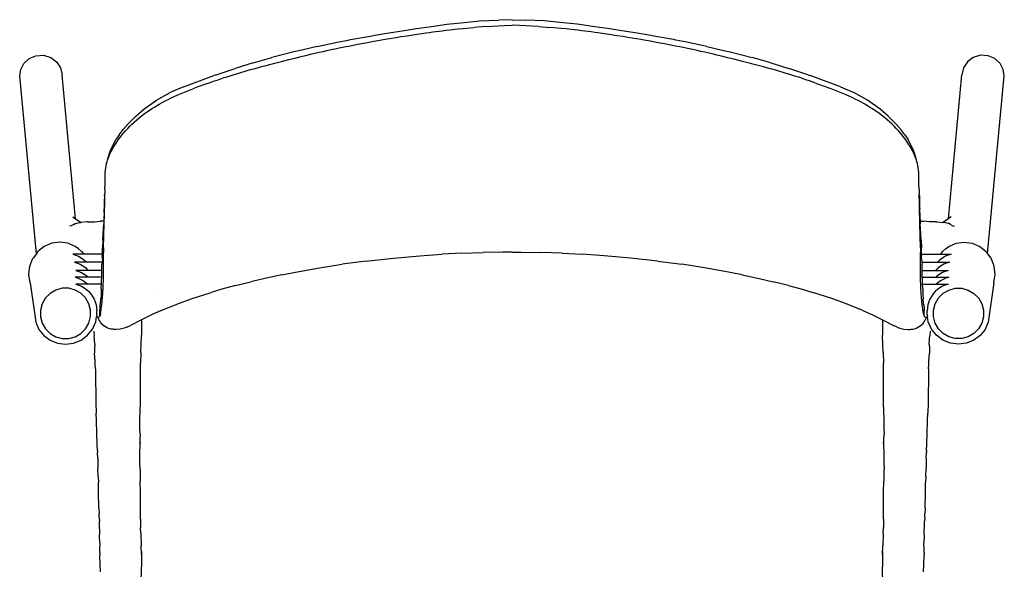
# Model space of a CAD drawing. Extents: x -264 to 264, y -284 to 284.
# Drawn here: x -254 to 254, y 1 to 284 of the extents above; entities that cross this region are included whole.
import ezdxf

# ---------------------------------------------------------------- set-up
doc = ezdxf.new("R2010")
doc.units = 0
doc.layers.get('0').update_dxf_attribs({"linetype": 'CONTINUOUS'})

msp = doc.modelspace()

# ---------------------------------------------------------------- linework, layer by layer
for p, q in [((-56.6, 278.23), (-50.38, 279.25)), ((-50.38, 279.25), (-41.56, 280.4)), ((-41.56, 280.4), (-33.55, 281.57)), ((-33.55, 281.57), (-24.58, 282.5)), ((-27.95, 279.16), (-25.25, 279.42)), ((-25.25, 279.42), (-23.34, 279.59)), ((-24.58, 282.5), (-16.75, 283.28)), ((-23.34, 279.59), (-21.57, 279.74)), ((-21.57, 279.74), (-19.57, 279.91)), ((-13.66, 280.36), (-19.57, 279.91)), ((-16.75, 283.28), (-6.75, 283.72)), ((-13.66, 280.36), (-10.3, 280.61)), ((-10.3, 280.61), (-7.21, 280.81)), ((-7.21, 280.81), (-3.91, 280.99)), ((0, 283.94), (-6.75, 283.72)), ((-3.91, 280.99), (0, 281.17)), ((0, 283.94), (6.75, 283.72)), ((3.91, 280.99), (0, 281.17)), ((7.21, 280.81), (3.91, 280.99)), ((16.75, 283.28), (6.75, 283.72)), ((10.3, 280.61), (7.21, 280.81)), ((13.66, 280.36), (10.3, 280.61)), ((13.66, 280.36), (19.57, 279.91)), ((24.58, 282.5), (16.75, 283.28)), ((21.57, 279.74), (19.57, 279.91)), ((23.34, 279.59), (21.57, 279.74)), ((25.25, 279.42), (23.34, 279.59)), ((33.55, 281.57), (24.58, 282.5)), ((27.95, 279.16), (25.25, 279.42)), ((41.56, 280.4), (33.55, 281.57)), ((50.38, 279.25), (41.56, 280.4)), ((56.6, 278.23), (50.38, 279.25)), ((-83.18, 273.64), (-73.06, 275.5)), ((-73.06, 275.5), (-70.72, 275.98)), ((-70.72, 275.98), (-64.51, 277.07)), ((-64.51, 277.07), (-56.6, 278.23)), ((-64.2, 274.07), (-61.9, 274.45)), ((-61.9, 274.45), (-59.64, 274.82)), ((-59.64, 274.82), (-57.26, 275.2)), ((-57.26, 275.2), (-54.06, 275.69)), ((-54.06, 275.69), (-51.15, 276.13)), ((-51.15, 276.13), (-44.31, 277.12)), ((-44.31, 277.12), (-42.69, 277.35)), ((-42.69, 277.35), (-40.81, 277.61)), ((-40.81, 277.61), (-36.05, 278.24)), ((-36.05, 278.24), (-33.86, 278.51)), ((-33.86, 278.51), (-32.05, 278.73)), ((-32.05, 278.73), (-29.32, 279.02)), ((-29.32, 279.02), (-27.95, 279.16)), ((29.32, 279.02), (27.95, 279.16)), ((32.05, 278.73), (29.32, 279.02)), ((33.86, 278.51), (32.05, 278.73)), ((36.05, 278.24), (33.86, 278.51)), ((40.81, 277.61), (36.05, 278.24)), ((42.69, 277.35), (40.81, 277.61)), ((44.31, 277.12), (42.69, 277.35)), ((51.15, 276.13), (44.31, 277.12)), ((54.06, 275.69), (51.15, 276.13)), ((57.26, 275.2), (54.06, 275.69)), ((64.51, 277.07), (56.6, 278.23)), ((59.64, 274.82), (57.26, 275.2)), ((61.9, 274.45), (59.64, 274.82)), ((64.2, 274.07), (61.9, 274.45)), ((70.72, 275.98), (64.51, 277.07)), ((73.06, 275.5), (70.72, 275.98)), ((83.18, 273.64), (73.06, 275.5)), ((-100.45, 270.18), (-108.28, 268.28)), ((-100.45, 270.18), (-90.17, 272.27)), ((-93.2, 268.5), (-90.51, 269.08)), ((-90.51, 269.08), (-89.1, 269.37)), ((-90.17, 272.27), (-84.54, 273.38)), ((-89.1, 269.37), (-86.54, 269.9)), ((-86.54, 269.9), (-84.27, 270.35)), ((-84.54, 273.38), (-83.18, 273.64)), ((-84.27, 270.35), (-81.91, 270.82)), ((-81.91, 270.82), (-78.68, 271.44)), ((-78.68, 271.44), (-75.43, 272.05)), ((-75.43, 272.05), (-71.16, 272.84)), ((-71.16, 272.84), (-68.1, 273.39)), ((-68.1, 273.39), (-66.41, 273.69)), ((-66.41, 273.69), (-64.2, 274.07)), ((66.41, 273.69), (64.2, 274.07)), ((68.1, 273.39), (66.41, 273.69)), ((71.16, 272.84), (68.1, 273.39)), ((75.43, 272.05), (71.16, 272.84)), ((78.68, 271.44), (75.43, 272.05)), ((81.91, 270.82), (78.68, 271.44)), ((84.27, 270.35), (81.91, 270.82)), ((84.54, 273.38), (83.18, 273.64)), ((86.54, 269.9), (84.27, 270.35)), ((90.17, 272.27), (84.54, 273.38)), ((89.1, 269.37), (86.54, 269.9)), ((90.51, 269.08), (89.1, 269.37)), ((100.45, 270.18), (90.17, 272.27)), ((93.2, 268.5), (90.51, 269.08)), ((100.45, 270.18), (108.28, 268.28)), ((-248.95, 263.86), (-245.5, 265.38)), ((-245.5, 265.38), (-241.45, 265.63)), ((-241.45, 265.63), (-237.67, 264.46)), ((-237.67, 264.46), (-234.76, 262.25)), ((-133.39, 261.76), (-123.83, 264.52)), ((-112.5, 267.33), (-123.83, 264.52)), ((-114.98, 263.41), (-111.2, 264.34)), ((-108.28, 268.28), (-112.5, 267.33)), ((-111.2, 264.34), (-108.01, 265.12)), ((-108.01, 265.12), (-105.54, 265.71)), ((-105.54, 265.71), (-103.91, 266.09)), ((-103.91, 266.09), (-101.57, 266.63)), ((-101.57, 266.63), (-99.33, 267.14)), ((-99.33, 267.14), (-97.43, 267.58)), ((-97.43, 267.58), (-95.48, 268)), ((-95.48, 268), (-93.2, 268.5)), ((95.48, 268), (93.2, 268.5)), ((97.43, 267.58), (95.48, 268)), ((99.33, 267.14), (97.43, 267.58)), ((101.57, 266.63), (99.33, 267.14)), ((103.91, 266.09), (101.57, 266.63)), ((105.54, 265.71), (103.91, 266.09)), ((108.01, 265.12), (105.54, 265.71)), ((111.2, 264.34), (108.01, 265.12)), ((108.28, 268.28), (112.5, 267.33)), ((114.98, 263.41), (111.2, 264.34)), ((112.5, 267.33), (123.83, 264.52)), ((133.39, 261.76), (123.83, 264.52)), ((237.67, 264.46), (234.76, 262.25)), ((241.45, 265.63), (237.67, 264.46)), ((245.5, 265.38), (241.45, 265.63)), ((248.95, 263.86), (245.5, 265.38)), ((-253.24, 258.32), (-251.62, 261.37)), ((-251.62, 261.37), (-248.95, 263.86)), ((-234.76, 262.25), (-232.73, 259.11)), ((-232.73, 259.11), (-231.92, 255.51)), ((-133.39, 261.76), (-142.77, 258.82)), ((-133.06, 258.68), (-131.2, 259.19)), ((-131.2, 259.19), (-129.58, 259.63)), ((-129.58, 259.63), (-127.54, 260.18)), ((-127.54, 260.18), (-125.48, 260.73)), ((-125.48, 260.73), (-123.02, 261.37)), ((-123.02, 261.37), (-120.95, 261.9)), ((-120.95, 261.9), (-118.82, 262.45)), ((-118.82, 262.45), (-114.98, 263.41)), ((118.82, 262.45), (114.98, 263.41)), ((120.95, 261.9), (118.82, 262.45)), ((123.02, 261.37), (120.95, 261.9)), ((125.48, 260.73), (123.02, 261.37)), ((127.54, 260.18), (125.48, 260.73)), ((129.58, 259.63), (127.54, 260.18)), ((131.2, 259.19), (129.58, 259.63)), ((133.06, 258.68), (131.2, 259.19)), ((133.39, 261.76), (142.77, 258.82)), ((232.73, 259.11), (231.92, 255.51)), ((234.76, 262.25), (232.73, 259.11)), ((251.62, 261.37), (248.95, 263.86)), ((253.24, 258.32), (251.62, 261.37)), ((-253.81, 254.91), (-253.24, 258.32)), ((-245.22, 163.28), (-253.81, 254.91)), ((-224.96, 181.3), (-231.92, 255.51)), ((-169.43, 249.32), (-153.69, 255.18)), ((-153.09, 255.38), (-153.69, 255.18)), ((-153.09, 255.38), (-142.77, 258.82)), ((-150.14, 253.46), (-148.34, 254.05)), ((-148.34, 254.05), (-146.25, 254.72)), ((-146.25, 254.72), (-143.79, 255.5)), ((-143.79, 255.5), (-140.77, 256.43)), ((-140.77, 256.43), (-136.5, 257.7)), ((-136.5, 257.7), (-134.82, 258.18)), ((-134.82, 258.18), (-133.06, 258.68)), ((134.82, 258.18), (133.06, 258.68)), ((136.5, 257.7), (134.82, 258.18)), ((140.77, 256.43), (136.5, 257.7)), ((143.79, 255.5), (140.77, 256.43)), ((153.09, 255.38), (142.77, 258.82)), ((146.25, 254.72), (143.79, 255.5)), ((148.34, 254.05), (146.25, 254.72)), ((150.14, 253.46), (148.34, 254.05)), ((153.09, 255.38), (153.69, 255.18)), ((169.43, 249.32), (153.69, 255.18)), ((224.96, 181.3), (231.92, 255.51)), ((245.22, 163.28), (253.81, 254.91)), ((253.81, 254.91), (253.24, 258.32)), ((-169.43, 249.32), (-176.24, 246.34)), ((-161.92, 249.37), (-163.72, 248.67)), ((-157, 251.09), (-161.92, 249.37)), ((-157, 251.09), (-156.06, 251.42)), ((-156.06, 251.42), (-154.79, 251.87)), ((-154.79, 251.87), (-153.39, 252.36)), ((-153.39, 252.36), (-151.96, 252.84)), ((-151.96, 252.84), (-150.14, 253.46)), ((151.96, 252.84), (150.14, 253.46)), ((153.39, 252.36), (151.96, 252.84)), ((154.79, 251.87), (153.39, 252.36)), ((156.06, 251.42), (154.79, 251.87)), ((157, 251.09), (156.06, 251.42)), ((157, 251.09), (161.92, 249.37)), ((161.92, 249.37), (163.72, 248.67)), ((169.43, 249.32), (176.24, 246.34)), ((-183.22, 242.38), (-176.24, 246.34)), ((-175.65, 243.58), (-174.21, 244.25)), ((-174.21, 244.25), (-172.28, 245.12)), ((-172.28, 245.12), (-163.72, 248.67)), ((172.28, 245.12), (163.72, 248.67)), ((174.21, 244.25), (172.28, 245.12)), ((175.65, 243.58), (174.21, 244.25)), ((183.22, 242.38), (176.24, 246.34)), ((-189.82, 237.8), (-183.22, 242.38)), ((-185.88, 237.94), (-184.39, 238.88)), ((-184.39, 238.88), (-183.22, 239.58)), ((-183.22, 239.58), (-181.85, 240.38)), ((-181.85, 240.38), (-180.09, 241.35)), ((-180.09, 241.35), (-178.42, 242.22)), ((-178.42, 242.22), (-177, 242.93)), ((-177, 242.93), (-175.65, 243.58)), ((177, 242.93), (175.65, 243.58)), ((178.42, 242.22), (177, 242.93)), ((180.09, 241.35), (178.42, 242.22)), ((181.85, 240.38), (180.09, 241.35)), ((183.22, 239.58), (181.85, 240.38)), ((189.82, 237.8), (183.22, 242.38)), ((184.39, 238.88), (183.22, 239.58)), ((185.88, 237.94), (184.39, 238.88)), ((-197.92, 230.3), (-194.01, 234.26)), ((-194.01, 234.26), (-189.82, 237.8)), ((-193.39, 232.37), (-192.01, 233.51)), ((-192.01, 233.51), (-190.54, 234.67)), ((-190.54, 234.67), (-188.96, 235.84)), ((-188.96, 235.84), (-188.45, 236.2)), ((-188.45, 236.2), (-187.06, 237.17)), ((-187.06, 237.17), (-185.88, 237.94)), ((187.06, 237.17), (185.88, 237.94)), ((188.45, 236.2), (187.06, 237.17)), ((188.96, 235.84), (188.45, 236.2)), ((190.54, 234.67), (188.96, 235.84)), ((194.01, 234.26), (189.82, 237.8)), ((192.01, 233.51), (190.54, 234.67)), ((193.39, 232.37), (192.01, 233.51)), ((197.92, 230.3), (194.01, 234.26)), ((-197.92, 230.3), (-200.48, 227.29)), ((-198.14, 227.86), (-197.05, 228.99)), ((-197.05, 228.99), (-196.09, 229.93)), ((-196.09, 229.93), (-194.83, 231.1)), ((-194.83, 231.1), (-193.39, 232.37)), ((194.83, 231.1), (193.39, 232.37)), ((196.09, 229.93), (194.83, 231.1)), ((197.05, 228.99), (196.09, 229.93)), ((198.14, 227.86), (197.05, 228.99)), ((197.92, 230.3), (200.48, 227.29)), ((-202.47, 224.62), (-204.08, 222.33)), ((-202.96, 222), (-201.64, 223.77)), ((-202.47, 224.62), (-200.48, 227.29)), ((-201.64, 223.77), (-200.52, 225.17)), ((-200.52, 225.17), (-199.26, 226.64)), ((-199.26, 226.64), (-198.14, 227.86)), ((199.26, 226.64), (198.14, 227.86)), ((200.52, 225.17), (199.26, 226.64)), ((202.47, 224.62), (200.48, 227.29)), ((201.64, 223.77), (200.52, 225.17)), ((202.96, 222), (201.64, 223.77)), ((202.47, 224.62), (204.08, 222.33)), ((-206.6, 217.39), (-205.47, 219.74)), ((-206.46, 216.33), (-205.2, 218.57)), ((-205.47, 219.74), (-204.08, 222.33)), ((-205.2, 218.57), (-204.11, 220.32)), ((-204.11, 220.32), (-202.96, 222)), ((204.11, 220.32), (202.96, 222)), ((205.47, 219.74), (204.08, 222.33)), ((205.2, 218.57), (204.11, 220.32)), ((206.46, 216.33), (205.2, 218.57)), ((206.6, 217.39), (205.47, 219.74)), ((-208.51, 211.47), (-208.1, 213.4)), ((-208.35, 211.98), (-207.85, 213.3)), ((-208.1, 213.4), (-207.36, 215.67)), ((-207.85, 213.3), (-207.27, 214.66)), ((-207.36, 215.67), (-206.6, 217.39)), ((-207.27, 214.66), (-206.46, 216.33)), ((207.27, 214.66), (206.46, 216.33)), ((207.36, 215.67), (206.6, 217.39)), ((207.85, 213.3), (207.27, 214.66)), ((208.1, 213.4), (207.36, 215.67)), ((208.35, 211.98), (207.85, 213.3)), ((208.51, 211.47), (208.1, 213.4)), ((-209.43, 207.71), (-209.28, 208.56)), ((-209.28, 208.56), (-209, 209.79)), ((-209, 209.79), (-208.71, 210.87)), ((-208.71, 210.87), (-208.51, 211.47)), ((-208.51, 211.47), (-208.35, 211.98)), ((208.51, 211.47), (208.35, 211.98)), ((208.71, 210.87), (208.51, 211.47)), ((209, 209.79), (208.71, 210.87)), ((209.28, 208.56), (209, 209.79)), ((209.43, 207.71), (209.28, 208.56)), ((-209.78, 202.37), (-209.74, 204.32)), ((-209.74, 204.32), (-209.7, 205.21)), ((-209.7, 205.21), (-209.61, 206.34)), ((-209.61, 206.34), (-209.43, 207.71)), ((209.61, 206.34), (209.43, 207.71)), ((209.7, 205.21), (209.61, 206.34)), ((209.74, 204.32), (209.7, 205.21)), ((209.78, 202.37), (209.74, 204.32)), ((-209.85, 197.14), (-209.82, 198.27)), ((-209.82, 198.27), (-209.8, 199.32)), ((-209.8, 199.32), (-209.78, 200.69)), ((-209.78, 200.69), (-209.78, 202.37)), ((209.78, 200.69), (209.78, 202.37)), ((209.8, 199.32), (209.78, 200.69)), ((209.82, 198.27), (209.8, 199.32)), ((209.85, 197.14), (209.82, 198.27)), ((-210.06, 193.23), (-210.15, 187.72)), ((-210.08, 189.08), (-209.96, 194.18)), ((-210.06, 193.23), (-209.96, 194.18)), ((-209.96, 194.21), (-209.93, 194.38)), ((-209.96, 194.18), (-209.96, 194.21)), ((-209.87, 196.33), (-209.93, 194.38)), ((-209.87, 196.33), (-209.86, 196.7)), ((-209.86, 196.7), (-209.85, 197.14)), ((209.86, 196.7), (209.85, 197.14)), ((209.87, 196.33), (209.86, 196.7)), ((209.87, 196.33), (209.93, 194.38)), ((209.96, 194.21), (209.93, 194.38)), ((209.96, 194.18), (209.96, 194.21)), ((210.08, 189.08), (209.96, 194.18)), ((210.06, 193.23), (209.96, 194.18)), ((210.06, 193.23), (210.15, 187.72)), ((-210.13, 187.27), (-210.08, 189.08)), ((210.13, 187.27), (210.08, 189.08)), ((-210.31, 182.83), (-210.34, 181.75)), ((-210.27, 184.42), (-210.31, 182.83)), ((-210.28, 178.59), (-210.13, 187.27)), ((-210.27, 184.42), (-210.18, 186.48)), ((-210.15, 187.72), (-210.18, 186.48)), ((210.28, 178.59), (210.13, 187.27)), ((210.15, 187.72), (210.18, 186.48)), ((210.27, 184.42), (210.18, 186.48)), ((210.27, 184.42), (210.31, 182.83)), ((210.31, 182.83), (210.34, 181.75)), ((-227.29, 177.69), (-228.18, 177.5)), ((-226.12, 178.36), (-227.29, 177.69)), ((-226.36, 182.23), (-224.96, 181.3)), ((-226.12, 178.36), (-225.14, 178.8)), ((-225.14, 178.8), (-224.89, 178.91)), ((-224.96, 181.3), (-222.18, 179.44)), ((-224.89, 178.91), (-223.58, 179.22)), ((-223.58, 179.22), (-222.25, 179.44)), ((-222.18, 179.44), (-222.25, 179.44)), ((-219.18, 179.71), (-222.18, 179.44)), ((-218.9, 179.72), (-219.18, 179.71)), ((-218.9, 179.72), (-215.28, 179.79)), ((-215.28, 179.79), (-212.16, 180.06)), ((-210.4, 180.1), (-212.16, 180.06)), ((-210.62, 166.22), (-210.28, 178.59)), ((-210.58, 176.32), (-210.44, 178.64)), ((-210.4, 180.1), (-210.44, 178.64)), ((-210.38, 180.35), (-210.4, 180.1)), ((-210.34, 181.75), (-210.38, 180.35)), ((210.62, 166.22), (210.28, 178.59)), ((210.34, 181.75), (210.38, 180.35)), ((210.38, 180.35), (210.4, 180.1)), ((210.4, 180.1), (212.16, 180.06)), ((210.4, 180.1), (210.44, 178.64)), ((210.58, 176.32), (210.44, 178.64)), ((215.28, 179.79), (212.16, 180.06)), ((218.9, 179.72), (215.28, 179.79)), ((218.9, 179.72), (219.18, 179.71)), ((219.18, 179.71), (222.18, 179.44)), ((224.96, 181.3), (222.18, 179.44)), ((222.18, 179.44), (222.25, 179.44)), ((223.58, 179.22), (222.25, 179.44)), ((224.89, 178.91), (223.58, 179.22)), ((225.14, 178.8), (224.89, 178.91)), ((226.36, 182.23), (224.96, 181.3)), ((226.12, 178.36), (225.14, 178.8)), ((226.12, 178.36), (227.29, 177.69)), ((227.29, 177.69), (228.18, 177.5)), ((-210.86, 170.27), (-210.58, 176.32)), ((210.86, 170.27), (210.58, 176.32)), ((-237.29, 168.73), (-241.11, 167.07)), ((-233.17, 169.3), (-237.29, 168.73)), ((-229.05, 168.73), (-233.17, 169.3)), ((-225.2, 167.07), (-229.05, 168.73)), ((-210.86, 170.27), (-211.13, 166.25)), ((210.86, 170.27), (211.13, 166.25)), ((225.2, 167.07), (229.05, 168.73)), ((229.05, 168.73), (233.17, 169.3)), ((233.17, 169.3), (237.29, 168.73)), ((237.29, 168.73), (241.11, 167.07)), ((-245.22, 163.28), (-246.9, 160.98)), ((-244.39, 164.42), (-245.22, 163.28)), ((-241.11, 167.07), (-244.39, 164.42)), ((-211.19, 163.03), (-226.43, 163.03)), ((-226.43, 163.03), (-224.92, 162.57)), ((-223.5, 165.7), (-225.2, 167.07)), ((-224.92, 162.57), (-223.48, 161.95)), ((-221.89, 164.42), (-223.5, 165.7)), ((-221.81, 164.35), (-220.83, 163.03)), ((-211.23, 162.07), (-211.19, 163.03)), ((-211.19, 163.03), (-211.06, 165.83)), ((-211.06, 165.83), (-211.13, 166.25)), ((-210.62, 166.22), (-210.65, 163.95)), ((-210.63, 162.11), (-210.65, 163.95)), ((-47.51, 162.18), (-36.19, 162.97)), ((-25.84, 163.52), (-36.19, 162.97)), ((-25.84, 163.52), (-14.92, 163.97)), ((-4.8, 164.14), (-14.92, 163.97)), ((0, 164.13), (-4.8, 164.14)), ((0, 164.13), (4.8, 164.14)), ((4.8, 164.14), (14.92, 163.97)), ((25.84, 163.52), (14.92, 163.97)), ((25.84, 163.52), (36.19, 162.97)), ((47.51, 162.18), (36.19, 162.97)), ((210.62, 166.22), (210.65, 163.95)), ((210.63, 162.11), (210.65, 163.95)), ((211.06, 165.83), (211.13, 166.25)), ((211.19, 163.03), (211.06, 165.83)), ((211.23, 162.07), (211.19, 163.03)), ((211.19, 163.03), (226.43, 163.03)), ((221.81, 164.35), (220.83, 163.03)), ((221.89, 164.42), (223.5, 165.7)), ((224.92, 162.57), (223.48, 161.95)), ((223.5, 165.7), (225.2, 167.07)), ((226.43, 163.03), (224.92, 162.57)), ((241.11, 167.07), (244.39, 164.42)), ((244.39, 164.42), (245.22, 163.28)), ((245.22, 163.28), (246.9, 160.98)), ((-248.53, 156.85), (-246.96, 160.89)), ((-246.9, 160.98), (-246.96, 160.89)), ((-220.56, 158.88), (-225.51, 158.88)), ((-225.51, 158.88), (-224.01, 158.42)), ((-224.01, 158.42), (-222.57, 157.8)), ((-223.48, 161.95), (-222.12, 161.17)), ((-222.57, 157.8), (-221.21, 157.02)), ((-222.12, 161.17), (-220.85, 160.25)), ((-220.85, 160.25), (-220.04, 159.52)), ((-219.41, 158.88), (-220.56, 158.88)), ((-220.04, 159.52), (-219.98, 159.46)), ((-219.98, 159.46), (-219.69, 159.19)), ((-219.69, 159.19), (-219.41, 158.88)), ((-211.32, 158.88), (-219.41, 158.88)), ((-219.41, 158.88), (-219.32, 158.77)), ((-211.46, 155.41), (-211.39, 157.94)), ((-211.32, 158.88), (-211.39, 157.94)), ((-211.2, 160.57), (-211.32, 158.88)), ((-211.19, 161.62), (-211.23, 162.07)), ((-211.2, 160.57), (-211.19, 161.62)), ((-210.6, 160.43), (-210.63, 162.11)), ((-210.56, 157.22), (-210.6, 160.43)), ((-99.19, 155.97), (-87.49, 157.8)), ((-75.14, 159.47), (-87.49, 157.8)), ((-75.14, 159.47), (-61.15, 161.01)), ((-61.15, 161.01), (-47.51, 162.18)), ((61.15, 161.01), (47.51, 162.18)), ((75.14, 159.47), (61.15, 161.01)), ((75.14, 159.47), (87.49, 157.8)), ((99.19, 155.97), (87.49, 157.8)), ((210.56, 157.22), (210.6, 160.43)), ((210.6, 160.43), (210.63, 162.11)), ((211.19, 161.62), (211.23, 162.07)), ((211.2, 160.57), (211.19, 161.62)), ((211.2, 160.57), (211.32, 158.88)), ((211.32, 158.88), (211.39, 157.94)), ((211.32, 158.88), (219.41, 158.88)), ((211.46, 155.41), (211.39, 157.94)), ((219.41, 158.88), (219.32, 158.77)), ((219.69, 159.19), (219.41, 158.88)), ((219.41, 158.88), (220.56, 158.88)), ((219.98, 159.46), (219.69, 159.19)), ((220.04, 159.52), (219.98, 159.46)), ((220.85, 160.25), (220.04, 159.52)), ((220.56, 158.88), (225.51, 158.88)), ((222.12, 161.17), (220.85, 160.25)), ((222.57, 157.8), (221.21, 157.02)), ((223.48, 161.95), (222.12, 161.17)), ((224.01, 158.42), (222.57, 157.8)), ((225.51, 158.88), (224.01, 158.42)), ((246.9, 160.98), (246.96, 160.89)), ((248.53, 156.85), (246.96, 160.89)), ((-249.04, 152.52), (-248.53, 156.85)), ((-248.47, 148.19), (-249.04, 152.52)), ((-219.78, 154.62), (-224.81, 154.62)), ((-224.81, 154.62), (-223.3, 154.16)), ((-223.3, 154.16), (-221.86, 153.54)), ((-221.86, 153.54), (-220.5, 152.76)), ((-221.21, 157.02), (-219.94, 156.1)), ((-220.5, 152.76), (-219.23, 151.84)), ((-219.94, 156.1), (-219.13, 155.37)), ((-218.4, 154.62), (-219.78, 154.62)), ((-219.13, 155.37), (-219.07, 155.31)), ((-219.07, 155.31), (-218.77, 155.04)), ((-218.77, 155.04), (-218.4, 154.62)), ((-211.44, 154.62), (-218.4, 154.62)), ((-211.53, 151.11), (-211.43, 152.91)), ((-211.44, 154.62), (-211.46, 155.41)), ((-211.41, 153.01), (-211.44, 154.62)), ((-211.43, 152.91), (-211.41, 153.01)), ((-210.63, 151.37), (-210.59, 153.01)), ((-210.59, 153.01), (-210.57, 154.55)), ((-210.57, 154.55), (-210.56, 155.71)), ((-210.56, 155.71), (-210.56, 157.22)), ((-118.61, 152.41), (-127.35, 150.55)), ((-118.61, 152.41), (-112.42, 153.61)), ((-112.42, 153.61), (-105.94, 154.73)), ((-105.94, 154.73), (-99.19, 155.97)), ((105.94, 154.73), (99.19, 155.97)), ((112.42, 153.61), (105.94, 154.73)), ((118.61, 152.41), (112.42, 153.61)), ((118.61, 152.41), (127.35, 150.55)), ((210.56, 155.71), (210.56, 157.22)), ((210.57, 154.55), (210.56, 155.71)), ((210.59, 153.01), (210.57, 154.55)), ((210.63, 151.37), (210.59, 153.01)), ((211.41, 153.01), (211.44, 154.62)), ((211.43, 152.91), (211.41, 153.01)), ((211.53, 151.11), (211.43, 152.91)), ((211.44, 154.62), (211.46, 155.41)), ((211.44, 154.62), (218.4, 154.62)), ((218.77, 155.04), (218.4, 154.62)), ((218.4, 154.62), (219.78, 154.62)), ((219.07, 155.31), (218.77, 155.04)), ((219.13, 155.37), (219.07, 155.31)), ((219.94, 156.1), (219.13, 155.37)), ((220.5, 152.76), (219.23, 151.84)), ((219.78, 154.62), (224.81, 154.62)), ((221.21, 157.02), (219.94, 156.1)), ((221.86, 153.54), (220.5, 152.76)), ((223.3, 154.16), (221.86, 153.54)), ((224.81, 154.62), (223.3, 154.16)), ((248.47, 148.19), (249.04, 152.52)), ((249.04, 152.52), (248.53, 156.85)), ((-248.47, 148.19), (-245.52, 127.98)), ((-219.89, 151.11), (-225.19, 151.11)), ((-225.19, 151.11), (-223.69, 150.65)), ((-219.85, 147.54), (-224.89, 147.54)), ((-224.89, 147.54), (-223.39, 147.08)), ((-223.69, 150.65), (-222.25, 150.03)), ((-222.25, 150.03), (-220.89, 149.25)), ((-220.89, 149.25), (-219.61, 148.33)), ((-218.42, 151.11), (-219.89, 151.11)), ((-218.75, 147.54), (-219.85, 147.54)), ((-219.61, 148.33), (-218.75, 147.54)), ((-219.23, 151.84), (-218.42, 151.11)), ((-211.66, 147.54), (-218.75, 147.54)), ((-211.53, 151.11), (-218.42, 151.11)), ((-211.72, 145.67), (-211.66, 147.54)), ((-211.66, 147.54), (-211.63, 149.38)), ((-211.63, 149.38), (-211.53, 151.11)), ((-210.73, 147.09), (-210.7, 148.06)), ((-210.7, 148.06), (-210.68, 148.79)), ((-210.68, 148.79), (-210.66, 149.63)), ((-210.66, 149.63), (-210.63, 151.37)), ((-142.58, 146.82), (-134.62, 148.83)), ((-127.35, 150.55), (-134.62, 148.83)), ((127.35, 150.55), (134.62, 148.83)), ((142.58, 146.82), (134.62, 148.83)), ((210.66, 149.63), (210.63, 151.37)), ((210.68, 148.79), (210.66, 149.63)), ((210.7, 148.06), (210.68, 148.79)), ((210.73, 147.09), (210.7, 148.06)), ((211.63, 149.38), (211.53, 151.11)), ((211.53, 151.11), (218.42, 151.11)), ((211.66, 147.54), (211.63, 149.38)), ((211.72, 145.67), (211.66, 147.54)), ((211.66, 147.54), (218.75, 147.54)), ((219.23, 151.84), (218.42, 151.11)), ((218.42, 151.11), (219.89, 151.11)), ((219.61, 148.33), (218.75, 147.54)), ((218.75, 147.54), (219.85, 147.54)), ((220.89, 149.25), (219.61, 148.33)), ((219.85, 147.54), (224.89, 147.54)), ((219.89, 151.11), (225.19, 151.11)), ((222.25, 150.03), (220.89, 149.25)), ((223.69, 150.65), (222.25, 150.03)), ((224.89, 147.54), (223.39, 147.08)), ((225.19, 151.11), (223.69, 150.65)), ((248.47, 148.19), (245.52, 127.98)), ((-238.15, 142.83), (-240.55, 140.43)), ((-235.21, 144.54), (-238.15, 142.83)), ((-231.92, 145.42), (-235.21, 144.54)), ((-228.53, 145.42), (-231.92, 145.42)), ((-225.24, 144.54), (-228.53, 145.42)), ((-222.3, 142.84), (-225.24, 144.54)), ((-223.39, 147.08), (-221.94, 146.46)), ((-219.89, 140.44), (-222.3, 142.84)), ((-221.94, 146.46), (-220.58, 145.68)), ((-220.58, 145.68), (-219.31, 144.76)), ((-219.31, 144.76), (-218.15, 143.7)), ((-218.15, 143.7), (-217.11, 142.52)), ((-217.11, 142.52), (-216.21, 141.24)), ((-211.75, 145.26), (-211.82, 142.05)), ((-211.75, 145.26), (-211.72, 145.67)), ((-211.51, 136.48), (-210.95, 142.77)), ((-210.95, 142.77), (-210.86, 144.22)), ((-210.86, 144.22), (-210.83, 144.76)), ((-210.83, 144.76), (-210.79, 145.38)), ((-210.79, 145.38), (-210.76, 146.25)), ((-210.76, 146.25), (-210.73, 147.09)), ((-184.12, 143.66), (-184.11, 143.62)), ((-165.34, 139.93), (-155.15, 143.24)), ((-149.51, 144.9), (-155.15, 143.24)), ((-142.58, 146.82), (-149.51, 144.9)), ((142.58, 146.82), (149.51, 144.9)), ((149.51, 144.9), (155.15, 143.24)), ((165.34, 139.93), (155.15, 143.24)), ((184.12, 143.66), (184.11, 143.62)), ((210.76, 146.25), (210.73, 147.09)), ((210.79, 145.38), (210.76, 146.25)), ((210.83, 144.76), (210.79, 145.38)), ((210.86, 144.22), (210.83, 144.76)), ((210.95, 142.77), (210.86, 144.22)), ((211.51, 136.48), (210.95, 142.77)), ((211.75, 145.26), (211.72, 145.67)), ((211.75, 145.26), (211.82, 142.05)), ((217.11, 142.52), (216.21, 141.24)), ((218.15, 143.7), (217.11, 142.52)), ((219.31, 144.76), (218.15, 143.7)), ((220.58, 145.68), (219.31, 144.76)), ((219.89, 140.44), (222.3, 142.84)), ((221.94, 146.46), (220.58, 145.68)), ((223.39, 147.08), (221.94, 146.46)), ((222.3, 142.84), (225.24, 144.54)), ((225.24, 144.54), (228.53, 145.42)), ((228.53, 145.42), (231.92, 145.42)), ((231.92, 145.42), (235.21, 144.54)), ((235.21, 144.54), (238.15, 142.83)), ((238.15, 142.83), (240.55, 140.43)), ((-242.25, 137.49), (-243.13, 134.2)), ((-240.55, 140.43), (-242.25, 137.49)), ((-218.19, 137.5), (-219.89, 140.44)), ((-217.31, 134.22), (-218.19, 137.5)), ((-216.21, 141.24), (-215.45, 139.86)), ((-215.45, 139.86), (-214.85, 138.41)), ((-214.85, 138.41), (-214.41, 136.91)), ((-212.46, 136.3), (-212.22, 137.41)), ((-212.22, 137.41), (-212, 139.99)), ((-211.82, 142.05), (-212, 139.99)), ((-180.88, 133.94), (-172.78, 137.24)), ((-172.78, 137.24), (-165.34, 139.93)), ((172.78, 137.24), (165.34, 139.93)), ((180.88, 133.94), (172.78, 137.24)), ((211.82, 142.05), (212, 139.99)), ((212.22, 137.41), (212, 139.99)), ((212.46, 136.3), (212.22, 137.41)), ((214.85, 138.41), (214.41, 136.91)), ((215.45, 139.86), (214.85, 138.41)), ((216.21, 141.24), (215.45, 139.86)), ((217.31, 134.22), (218.19, 137.5)), ((218.19, 137.5), (219.89, 140.44)), ((240.55, 140.43), (242.25, 137.49)), ((242.25, 137.49), (243.13, 134.2)), ((-243.13, 134.2), (-243.13, 130.8)), ((-217.31, 130.82), (-217.31, 134.22)), ((-214.41, 136.91), (-214.14, 135.36)), ((-214.14, 135.36), (-214.04, 133.79)), ((-214.03, 133.74), (-214.04, 133.79)), ((-213.99, 131.73), (-214.03, 133.74)), ((-212.49, 131.41), (-212.46, 134.08)), ((-212.46, 136.3), (-212.46, 134.08)), ((-212.15, 132.25), (-212.37, 131.37)), ((-212.12, 132.41), (-212.15, 132.25)), ((-212.12, 132.41), (-211.94, 133.27)), ((-211.94, 133.27), (-211.58, 135.8)), ((-211.58, 135.8), (-211.51, 136.48)), ((-180.88, 133.94), (-185.85, 131.74)), ((180.88, 133.94), (185.85, 131.74)), ((211.58, 135.8), (211.51, 136.48)), ((211.94, 133.27), (211.58, 135.8)), ((212.12, 132.41), (211.94, 133.27)), ((212.12, 132.41), (212.15, 132.25)), ((212.15, 132.25), (212.37, 131.37)), ((212.46, 136.3), (212.46, 134.08)), ((212.49, 131.41), (212.46, 134.08)), ((213.99, 131.73), (214.03, 133.74)), ((214.03, 133.74), (214.04, 133.79)), ((214.14, 135.36), (214.04, 133.79)), ((214.41, 136.91), (214.14, 135.36)), ((217.31, 130.82), (217.31, 134.22)), ((243.13, 134.2), (243.13, 130.8)), ((-245.52, 127.98), (-243.94, 124.27)), ((-243.13, 130.8), (-242.24, 127.52)), ((-242.24, 127.52), (-240.54, 124.58)), ((-219.89, 124.59), (-218.19, 127.53)), ((-218.19, 127.53), (-217.31, 130.82)), ((-215.6, 125.92), (-214.63, 128.15)), ((-214.63, 128.15), (-214.24, 130.93)), ((-213.99, 131.73), (-214.24, 130.94)), ((-214.2, 130.87), (-214.24, 130.94)), ((-214, 130.71), (-214.2, 130.87)), ((-213.9, 130.6), (-214, 130.71)), ((-213.76, 130.52), (-213.9, 130.6)), ((-213.6, 130.46), (-213.76, 130.52)), ((-213.76, 130.52), (-212.88, 128.79)), ((-213.45, 130.44), (-213.6, 130.46)), ((-213.29, 130.44), (-213.45, 130.44)), ((-213.14, 130.48), (-213.29, 130.44)), ((-212.93, 130.58), (-213.14, 130.48)), ((-212.78, 130.69), (-212.93, 130.58)), ((-212.88, 128.79), (-212.35, 128.11)), ((-212.68, 130.81), (-212.78, 130.69)), ((-212.58, 130.96), (-212.68, 130.81)), ((-212.49, 131.11), (-212.58, 130.96)), ((-212.49, 131.11), (-212.49, 131.41)), ((-212.37, 131.37), (-212.49, 131.11)), ((-212.22, 127.86), (-212.35, 128.11)), ((-212.22, 127.86), (-211.39, 126.85)), ((-191.06, 129.23), (-196.71, 126.25)), ((-191.07, 128.86), (-191.09, 125.06)), ((-191.07, 128.86), (-191.06, 129.23)), ((-185.85, 131.74), (-191.06, 129.23)), ((185.85, 131.74), (191.06, 129.23)), ((191.07, 128.86), (191.06, 129.23)), ((191.06, 129.23), (196.71, 126.25)), ((191.07, 128.86), (191.09, 125.06)), ((212.22, 127.86), (211.39, 126.85)), ((212.22, 127.86), (212.35, 128.11)), ((212.88, 128.79), (212.35, 128.11)), ((212.37, 131.37), (212.49, 131.11)), ((212.49, 131.11), (212.49, 131.41)), ((212.49, 131.11), (212.58, 130.96)), ((212.58, 130.96), (212.68, 130.81)), ((212.68, 130.81), (212.78, 130.69)), ((212.78, 130.69), (212.93, 130.58)), ((213.76, 130.52), (212.88, 128.79)), ((212.93, 130.58), (213.14, 130.48)), ((213.14, 130.48), (213.29, 130.44)), ((213.29, 130.44), (213.45, 130.44)), ((213.45, 130.44), (213.6, 130.46)), ((213.6, 130.46), (213.76, 130.52)), ((213.76, 130.52), (213.9, 130.6)), ((213.9, 130.6), (214, 130.71)), ((213.99, 131.73), (214.24, 130.94)), ((214, 130.71), (214.2, 130.87)), ((214.2, 130.87), (214.24, 130.94)), ((214.63, 128.15), (214.24, 130.93)), ((215.6, 125.92), (214.63, 128.15)), ((218.19, 127.53), (217.31, 130.82)), ((219.89, 124.59), (218.19, 127.53)), ((242.24, 127.52), (240.54, 124.58)), ((243.13, 130.8), (242.24, 127.52)), ((245.52, 127.98), (243.94, 124.27)), ((-243.94, 124.27), (-241.42, 121.1)), ((-240.54, 124.58), (-238.14, 122.18)), ((-238.14, 122.18), (-235.19, 120.48)), ((-225.23, 120.48), (-222.29, 122.19)), ((-222.29, 122.19), (-219.89, 124.59)), ((-218.81, 121.22), (-216.25, 124.42)), ((-216.25, 124.42), (-215.6, 125.92)), ((-215.55, 123.25), (-215.39, 120.86)), ((-209.59, 125.55), (-211.39, 126.85)), ((-208.77, 125.08), (-209.59, 125.55)), ((-207.94, 124.73), (-208.77, 125.08)), ((-206.81, 124.43), (-207.94, 124.73)), ((-205.71, 124.28), (-206.81, 124.43)), ((-205.34, 124.25), (-205.71, 124.28)), ((-204.24, 124.19), (-205.34, 124.25)), ((-202.09, 124.38), (-204.24, 124.19)), ((-201.28, 124.54), (-202.09, 124.38)), ((-199.95, 124.85), (-201.28, 124.54)), ((-198.49, 125.39), (-199.95, 124.85)), ((-198.49, 125.39), (-196.71, 126.25)), ((-191.09, 125.06), (-191.08, 121.18)), ((191.09, 125.06), (191.08, 121.18)), ((198.49, 125.39), (196.71, 126.25)), ((198.49, 125.39), (199.95, 124.85)), ((199.95, 124.85), (201.28, 124.54)), ((201.28, 124.54), (202.09, 124.38)), ((202.09, 124.38), (204.24, 124.19)), ((204.24, 124.19), (205.34, 124.25)), ((205.34, 124.25), (205.71, 124.28)), ((205.71, 124.28), (206.81, 124.43)), ((206.81, 124.43), (207.94, 124.73)), ((207.94, 124.73), (208.77, 125.08)), ((208.77, 125.08), (209.59, 125.55)), ((209.59, 125.55), (211.39, 126.85)), ((215.55, 123.25), (215.39, 120.86)), ((216.25, 124.42), (215.6, 125.92)), ((218.81, 121.22), (216.25, 124.42)), ((222.29, 122.19), (219.89, 124.59)), ((225.23, 120.48), (222.29, 122.19)), ((238.14, 122.18), (235.19, 120.48)), ((240.54, 124.58), (238.14, 122.18)), ((243.94, 124.27), (241.42, 121.1)), ((-241.42, 121.1), (-238.12, 118.67)), ((-238.12, 118.67), (-234.27, 117.15)), ((-235.19, 120.48), (-231.91, 119.6)), ((-234.27, 117.15), (-230.14, 116.64)), ((-231.91, 119.6), (-228.51, 119.6)), ((-230.14, 116.64), (-226, 117.19)), ((-228.51, 119.6), (-225.23, 120.48)), ((-226, 117.19), (-222.13, 118.75)), ((-222.13, 118.75), (-218.81, 121.22)), ((-215.24, 119.32), (-215.39, 120.86)), ((-215.15, 116.38), (-215.24, 119.32)), ((-191.15, 116.38), (-191.08, 121.18)), ((191.15, 116.38), (191.08, 121.18)), ((215.15, 116.38), (215.24, 119.32)), ((215.24, 119.32), (215.39, 120.86)), ((222.13, 118.75), (218.81, 121.22)), ((226, 117.19), (222.13, 118.75)), ((228.51, 119.6), (225.23, 120.48)), ((230.14, 116.64), (226, 117.19)), ((231.91, 119.6), (228.51, 119.6)), ((234.27, 117.15), (230.14, 116.64)), ((235.19, 120.48), (231.91, 119.6)), ((238.12, 118.67), (234.27, 117.15)), ((241.42, 121.1), (238.12, 118.67)), ((-215.15, 116.38), (-215.16, 114.48)), ((-215.16, 114.48), (-215.16, 111.92)), ((-214.97, 107.67), (-215.16, 111.92)), ((-191.27, 112.39), (-191.46, 106.83)), ((-191.27, 112.39), (-191.15, 116.38)), ((191.27, 112.39), (191.15, 116.38)), ((191.27, 112.39), (191.46, 106.83)), ((214.97, 107.67), (215.16, 111.92)), ((215.15, 116.38), (215.16, 114.48)), ((215.16, 114.48), (215.16, 111.92)), ((-214.95, 106.19), (-214.97, 107.67)), ((-191.48, 101.62), (-191.46, 106.83)), ((191.48, 101.62), (191.46, 106.83)), ((214.95, 106.19), (214.97, 107.67)), ((-214.78, 103.85), (-214.95, 106.19)), ((-214.78, 103.85), (-214.7, 98.02)), ((-191.54, 95.21), (-191.48, 101.62)), ((191.54, 95.21), (191.48, 101.62)), ((214.78, 103.85), (214.7, 98.02)), ((214.78, 103.85), (214.95, 106.19)), ((-214.7, 98.02), (-214.59, 90.64)), ((214.7, 98.02), (214.59, 90.64)), ((-191.51, 89.41), (-191.54, 95.21)), ((191.51, 89.41), (191.54, 95.21)), ((-214.59, 90.64), (-214.48, 86.49)), ((-214.48, 86.49), (-214.36, 81.11)), ((-191.59, 86.18), (-191.51, 89.41)), ((191.59, 86.18), (191.51, 89.41)), ((214.48, 86.49), (214.36, 81.11)), ((214.59, 90.64), (214.48, 86.49)), ((-191.88, 78.16), (-191.59, 86.18)), ((191.88, 78.16), (191.59, 86.18)), ((-214.23, 77.43), (-214.36, 81.11)), ((-214.17, 74.86), (-214.23, 77.43)), ((-191.8, 71.84), (-191.88, 78.16)), ((191.8, 71.84), (191.88, 78.16)), ((214.17, 74.86), (214.23, 77.43)), ((214.23, 77.43), (214.36, 81.11)), ((-214.08, 72.8), (-214.17, 74.86)), ((-214.02, 70.8), (-214.08, 72.8)), ((-191.8, 71.84), (-191.72, 68.83)), ((191.8, 71.84), (191.72, 68.83)), ((214.02, 70.8), (214.08, 72.8)), ((214.08, 72.8), (214.17, 74.86)), ((-213.9, 65.14), (-214.02, 70.8)), ((-191.68, 64.48), (-191.72, 68.83)), ((-191.68, 64.48), (-191.61, 66.12)), ((191.68, 64.48), (191.61, 66.12)), ((191.68, 64.48), (191.72, 68.83)), ((213.9, 65.14), (214.02, 70.8)), ((-213.73, 61.8), (-213.9, 65.14)), ((-213.73, 61.8), (-213.71, 60.7)), ((-191.84, 60.53), (-191.68, 64.48)), ((191.84, 60.53), (191.68, 64.48)), ((213.73, 61.8), (213.71, 60.7)), ((213.73, 61.8), (213.9, 65.14)), ((-213.49, 57.79), (-213.71, 60.7)), ((-213.49, 57.79), (-213.49, 52.48)), ((-191.8, 53.86), (-191.84, 60.53)), ((191.8, 53.86), (191.84, 60.53)), ((213.49, 57.79), (213.71, 60.7)), ((213.49, 57.79), (213.49, 52.48)), ((-213.27, 48.42), (-213.49, 52.48)), ((-191.8, 53.86), (-191.64, 50.31)), ((191.8, 53.86), (191.64, 50.31)), ((213.27, 48.42), (213.49, 52.48)), ((-213.27, 48.42), (-213.18, 45.29)), ((-191.64, 50.31), (-191.73, 45.9)), ((-191.55, 40.56), (-191.73, 45.9)), ((191.55, 40.56), (191.73, 45.9)), ((191.64, 50.31), (191.73, 45.9)), ((213.27, 48.42), (213.18, 45.29)), ((-213.13, 40.11), (-213.18, 45.29)), ((213.13, 40.11), (213.18, 45.29)), ((-212.92, 32.06), (-213.13, 40.11)), ((-191.58, 34.95), (-191.55, 40.56)), ((191.58, 34.95), (191.55, 40.56)), ((212.92, 32.06), (213.13, 40.11)), ((-212.92, 32.06), (-212.89, 29.35)), ((-191.47, 31.03), (-191.58, 34.95)), ((-191.49, 26.36), (-191.47, 31.03)), ((191.47, 31.03), (191.58, 34.95)), ((191.49, 26.36), (191.47, 31.03)), ((212.92, 32.06), (212.89, 29.35)), ((-212.82, 27.25), (-212.89, 29.35)), ((-212.82, 27.25), (-212.71, 25.42)), ((-212.72, 23), (-212.71, 25.42)), ((-191.49, 26.36), (-191.47, 22.14)), ((191.49, 26.36), (191.47, 22.14)), ((212.82, 27.25), (212.71, 25.42)), ((212.72, 23), (212.71, 25.42)), ((212.82, 27.25), (212.89, 29.35)), ((-212.49, 20.03), (-212.72, 23)), ((-191.36, 19.08), (-191.47, 22.14)), ((191.36, 19.08), (191.47, 22.14)), ((212.49, 20.03), (212.72, 23)), ((-212.59, 16.68), (-212.49, 20.03)), ((-212.39, 13.52), (-212.59, 16.68)), ((-191.36, 19.08), (-191.1, 12.71)), ((191.36, 19.08), (191.1, 12.71)), ((212.39, 13.52), (212.59, 16.68)), ((212.59, 16.68), (212.49, 20.03)), ((-212.44, 11.51), (-212.39, 13.52)), ((-212.44, 9.2), (-212.44, 11.51)), ((-190.95, 8.39), (-191.1, 12.71)), ((190.95, 8.39), (191.1, 12.71)), ((212.44, 11.51), (212.39, 13.52)), ((212.44, 9.2), (212.44, 11.51)), ((-212.44, 9.2), (-212.43, 7.77)), ((-212.31, 3.05), (-212.43, 7.77)), ((-190.96, 9.78), (-190.95, 8.39)), ((-190.95, 8.39), (-190.93, 1.76)), ((190.95, 8.39), (190.93, 1.76)), ((190.96, 9.78), (190.95, 8.39)), ((212.31, 3.05), (212.43, 7.77)), ((212.44, 9.2), (212.43, 7.77)), ((-212.13, -0.7), (-212.31, 3.05)), ((-191.17, -7.96), (-190.93, 1.76)), ((191.17, -7.96), (190.93, 1.76)), ((212.13, -0.7), (212.31, 3.05))]:
    msp.add_line(p, q)

doc.saveas('drawing.dxf')
